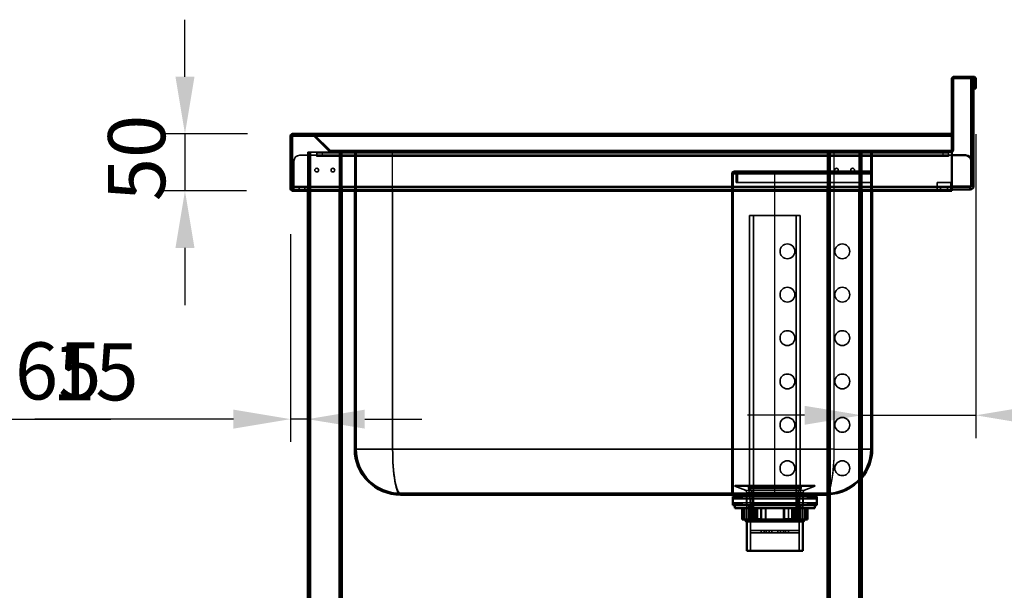
# Model space of a CAD drawing. Units: millimetres. Extents: x 65 to 5840, y 100 to 4100.
# Drawn here: x 2508 to 3370, y 1822 to 2322 of the extents above; entities that cross this region are included whole.
import ezdxf

# ---------------------------------------------------------------- set-up
doc = ezdxf.new("R2010")
doc.units = ezdxf.units.MM
doc.header["$LTSCALE"] = 20
for name, color, linetype, lineweight in [('Dimension (ISO)', 7, 'Continuous', 25), ('Hidden (ISO)', 7, 'Continuous', 35), ('Hidden Narrow (ISO)', 7, 'Continuous', 25), ('Visible (ISO)', 7, 'Continuous', 50), ('Visible Narrow (ISO)', 7, 'Continuous', 35)]:
    doc.layers.add(name, color=color, linetype=linetype, lineweight=lineweight)
doc.styles.add('Note Text (ISO)', font='tahoma.ttf')
doc.dimstyles.new('Default (ISO)', dxfattribs={"dimscale": 20, "dimtxt": 2.5, "dimasz": 2.5, "dimexe": 1, "dimexo": 2, "dimgap": 0.762, "dimtad": 1, "dimtoh": 1, "dimdec": 1, "dimrnd": 1e-08, "dimzin": 0, "dimdsep": 46, "dimtxsty": 'Note Text (ISO)', "dimcen": 0.09, "dimdle": 10, "dimclrd": 256, "dimclre": 256, "dimclrt": 256, "dimadec": 1, "dimazin": 0, "dimtfac": 1.40208, "dimtmove": 0, "dimatfit": 3, "dimfxl": 1, "dimtolj": 1, "dimtzin": 0, "dimlwd": -1, "dimlwe": -1, "dimarcsym": 0})

# ---------------------------------------------------------------- blocks, each defined once
blk = doc.blocks.new('*D10')
at = {"layer": 'Defpoints', "color": 0, "transparency": 16777216}
for p in [(2358.75, 2173.97), (2293.75, 2067.12), (2358.75, 1971.76)]:
    blk.add_point(p, dxfattribs=at)
at = {"layer": 'Dimension (ISO)', "transparency": 16777216}
for p, q in [((2358.75, 2133.97), (2358.75, 1951.76)), ((2243.75, 1971.76), (2193.75, 1971.76)), ((2293.75, 1971.76), (2358.75, 1971.76)), ((2408.75, 1971.76), (2587.46, 1971.76))]:
    blk.add_line(p, q, dxfattribs=at)
for points in [[(2243.75, 1980.1), (2243.75, 1963.43), (2293.75, 1971.76)], [(2408.75, 1980.1), (2408.75, 1963.43), (2358.75, 1971.76)]]:
    blk.add_solid(points, dxfattribs=at)
at = {"layer": 'Dimension (ISO)', "transparency": 16777216, "insert": (2503.58, 2038.99), "char_height": 50, "attachment_point": 1, "style": 'Note Text (ISO)'}
blk.add_mtext('\\A1;65', dxfattribs=at)
blk = doc.blocks.new('*D11')
at = {"layer": 'Defpoints', "color": 0, "transparency": 16777216}
for p in [(2747.23, 2221.77), (2652.45, 2171.77), (2746.29, 2171.77)]:
    blk.add_point(p, dxfattribs=at)
at = {"layer": 'Dimension (ISO)', "transparency": 16777216}
for p, q in [((2652.45, 2271.77), (2652.45, 2321.77)), ((2707.23, 2221.77), (2632.45, 2221.77)), ((2652.45, 2221.77), (2652.45, 2171.77)), ((2706.29, 2171.77), (2632.45, 2171.77)), ((2652.45, 2121.77), (2652.45, 2071.77))]:
    blk.add_line(p, q, dxfattribs=at)
for points in [[(2644.12, 2271.77), (2660.79, 2271.77), (2652.45, 2221.77)], [(2644.12, 2121.77), (2660.79, 2121.77), (2652.45, 2171.77)]]:
    blk.add_solid(points, dxfattribs=at)
at = {"layer": 'Dimension (ISO)', "transparency": 16777216, "insert": (2585.16, 2162.71), "char_height": 50, "attachment_point": 1, "rotation": 90, "style": 'Note Text (ISO)'}
blk.add_mtext('\\A1;50', dxfattribs=at)
blk = doc.blocks.new('*D12')
at = {"layer": 'Defpoints', "color": 0, "transparency": 16777216}
for p in [(2744.89, 2173.97), (2759.89, 2067.12), (2759.89, 1971.76)]:
    blk.add_point(p, dxfattribs=at)
at = {"layer": 'Dimension (ISO)', "transparency": 16777216}
for p, q in [((2744.89, 2133.97), (2744.89, 1951.76)), ((2694.89, 1971.76), (2520.92, 1971.76)), ((2759.89, 1971.76), (2744.89, 1971.76)), ((2809.89, 1971.76), (2859.89, 1971.76))]:
    blk.add_line(p, q, dxfattribs=at)
for points in [[(2694.89, 1980.1), (2694.89, 1963.43), (2744.89, 1971.76)], [(2809.89, 1980.1), (2809.89, 1963.43), (2759.89, 1971.76)]]:
    blk.add_solid(points, dxfattribs=at)
at = {"layer": 'Dimension (ISO)', "transparency": 16777216, "insert": (2536.16, 2038.21), "char_height": 50, "attachment_point": 1, "style": 'Note Text (ISO)'}
blk.add_mtext('\\A1;15', dxfattribs=at)
blk = doc.blocks.new('*D13')
at = {"layer": 'Defpoints', "color": 0, "transparency": 16777216}
for p in [(3344.89, 2261.57), (3244.89, 2070.49), (3344.89, 1975.13)]:
    blk.add_point(p, dxfattribs=at)
at = {"layer": 'Dimension (ISO)', "transparency": 16777216}
for p, q in [((3344.89, 2221.57), (3344.89, 1955.13)), ((3194.89, 1975.13), (3144.89, 1975.13)), ((3244.89, 1975.13), (3344.89, 1975.13)), ((3394.89, 1975.13), (3606.8, 1975.13))]:
    blk.add_line(p, q, dxfattribs=at)
for points in [[(3194.89, 1983.46), (3194.89, 1966.8), (3244.89, 1975.13)], [(3394.89, 1983.46), (3394.89, 1966.8), (3344.89, 1975.13)]]:
    blk.add_solid(points, dxfattribs=at)
at = {"layer": 'Dimension (ISO)', "transparency": 16777216, "insert": (3489.31, 2042.42), "char_height": 50, "attachment_point": 1, "style": 'Note Text (ISO)'}
blk.add_mtext('\\A1;100', dxfattribs=at)

msp = doc.modelspace()

# ---------------------------------------------------------------- linework, layer by layer
at = {"layer": 'Hidden (ISO)'}
for p, q in [((3342.89, 2268.02), (3340.89, 2268.02)), ((3344.89, 2268.02), (3343.69, 2268.02)), ((3342.89, 2263.12), (3340.89, 2263.12)), ((3344.89, 2263.12), (3343.69, 2263.12)), ((2747.09, 2221.71), (2747.09, 2221.43)), ((2747.09, 2221.43), (2747.09, 2220.57)), ((2747.23, 2221.77), (2747.23, 2220.57)), ((2747.23, 2220.57), (3323.69, 2220.57)), ((2763.98, 2221.77), (2763.98, 2220.57)), ((2764.12, 2221.77), (2764.12, 2220.57)), ((2764.98, 2220.57), (2764.68, 2220.28)), ((2764.68, 2220.28), (2778.75, 2206.22)), ((2765.53, 2221.13), (2764.98, 2220.57)), ((2779.6, 2207.07), (2765.53, 2221.13)), ((2765.67, 2221.13), (2765.67, 2220.57)), ((2779.74, 2207.07), (2765.67, 2221.13)), ((2765.67, 2220.57), (2765.67, 2220.28)), ((2779.74, 2206.22), (2765.67, 2220.28)), ((2779.6, 2207.07), (2778.75, 2206.22)), ((2779.74, 2207.07), (2779.74, 2206.22)), ((2780.3, 2206.77), (2780.44, 2206.77)), ((2780.3, 2205.57), (2780.3, 2206.77)), ((2780.44, 2206.77), (2780.44, 2205.57)), ((2780.44, 2206.77), (3322.69, 2206.77)), ((2799.89, 2206.77), (2799.89, 2205.57)), ((2801.09, 2206.77), (2801.09, 2205.57)), ((2802.29, 2205.57), (2802.29, 2206.77)), ((2860.09, 2206.77), (2860.09, 2205.57)), ((2875.09, 2206.77), (2875.09, 2205.57)), ((2940.09, 2206.77), (2940.09, 2205.57)), ((2955.09, 2206.77), (2955.09, 2205.57)), ((3020.09, 2206.77), (3020.09, 2205.57)), ((3025.59, 2206.77), (3025.59, 2205.57)), ((3029.59, 2206.77), (3029.59, 2205.57)), ((3035.09, 2206.77), (3035.09, 2205.57)), ((3100.09, 2206.77), (3100.09, 2205.57)), ((3115.09, 2206.77), (3115.09, 2205.57)), ((3180.09, 2206.77), (3180.09, 2205.57)), ((3195.09, 2206.77), (3195.09, 2205.57)), ((3252.89, 2206.77), (3252.89, 2205.57)), ((3254.09, 2206.77), (3254.09, 2205.57)), ((3255.29, 2206.77), (3255.29, 2205.57)), ((3276.59, 2206.77), (3276.59, 2205.57)), ((3301.59, 2206.77), (3301.59, 2205.57)), ((3323.69, 2207.07), (3322.69, 2207.07)), ((3322.69, 2207.07), (3322.69, 2206.22)), ((2752.89, 2202.97), (2767.88, 2202.97)), ((2759.89, 2205.57), (2759.89, 2172.97)), ((2759.89, 2205.57), (2762.29, 2205.57)), ((2761.09, 2205.57), (2761.09, 1356.77)), ((2780.3, 2205.57), (2762.29, 2205.57)), ((2767.88, 2201.96), (2767.88, 2202.97)), ((2767.89, 2201.96), (2767.88, 2201.96)), ((2767.89, 2204.97), (2772.89, 2204.97)), ((2767.89, 2204.97), (2767.89, 2202.97)), ((2772.89, 2202.97), (2767.89, 2202.97)), ((2767.89, 2202.97), (2767.89, 2201.97)), ((2767.89, 2201.97), (2767.89, 2201.96)), ((3315.89, 2204.97), (2772.89, 2204.97)), ((3315.89, 2202.97), (2772.89, 2202.97)), ((2780.44, 2205.57), (2780.3, 2205.57)), ((3322.69, 2205.57), (2780.44, 2205.57)), ((2788.69, 2205.57), (2788.69, 1356.77)), ((2789.89, 2205.57), (2789.89, 2171.77)), ((2801.09, 2171.77), (2801.09, 2205.57)), ((2802.29, 1945.57), (2802.29, 2205.57)), ((3214.89, 2205.57), (3214.89, 2171.77)), ((3216.09, 2205.57), (3216.09, 1356.77)), ((3243.69, 2205.57), (3243.69, 1356.77)), ((3244.89, 2205.57), (3244.89, 2171.77)), ((3252.89, 1945.57), (3252.89, 2205.57)), ((3254.09, 2171.77), (3254.09, 2205.57)), ((3315.89, 2204.97), (3320.89, 2204.97)), ((3320.89, 2202.97), (3315.89, 2202.97)), ((3320.89, 2202.97), (3320.89, 2204.97)), ((3320.89, 2202.97), (3320.89, 2201.97)), ((3320.89, 2201.96), (3320.89, 2201.97)), ((3320.9, 2201.96), (3320.89, 2201.96)), ((3320.9, 2202.97), (3323.69, 2202.97)), ((3320.9, 2202.97), (3320.9, 2201.96)), ((3322.69, 2206.22), (3323.69, 2206.22)), ((3322.69, 2206.22), (3322.69, 2205.57)), ((2747.89, 2175.97), (2747.89, 2197.97)), ((2759.89, 2191.62), (2761.09, 2191.62)), ((2788.69, 2191.62), (2789.89, 2191.62)), ((3214.89, 2191.62), (3216.09, 2191.62)), ((3243.69, 2191.62), (3244.89, 2191.62)), ((2759.89, 2188.32), (2761.09, 2188.32)), ((2788.69, 2188.32), (2789.89, 2188.32)), ((3131.29, 2186.77), (3131.29, 1944.77)), ((3132.49, 1944.77), (3132.49, 2186.77)), ((3133.89, 2188.97), (3133.49, 2188.97)), ((3133.49, 2187.77), (3133.89, 2187.77)), ((3133.89, 2188.97), (3168.89, 2188.97)), ((3133.89, 2187.77), (3168.89, 2187.77)), ((3134.89, 2186.77), (3134.89, 2178.97)), ((3136.09, 2178.97), (3136.09, 2186.77)), ((3168.89, 2188.97), (3252.89, 2188.97)), ((3168.89, 2187.77), (3252.89, 2187.77)), ((3214.89, 2188.32), (3216.09, 2188.32)), ((3243.69, 2188.32), (3244.89, 2188.32)), ((2759.89, 2172.97), (2747.09, 2172.97)), ((2747.89, 2175.97), (2747.89, 2172.97)), ((2747.89, 2174.97), (2759.79, 2174.97)), ((2752.44, 2174.97), (2752.44, 2172.97)), ((2752.44, 2171.77), (2752.44, 2172.97)), ((2757.34, 2174.97), (2757.34, 2172.97)), ((2757.34, 2171.77), (2757.34, 2172.97)), ((2759.79, 2172.97), (2759.79, 2174.97)), ((2759.79, 2174.97), (2789.99, 2174.97)), ((2759.89, 2172.97), (2759.89, 2171.77)), ((2789.99, 2172.97), (2759.89, 2172.97)), ((2789.99, 2172.97), (2789.99, 2174.97)), ((2789.99, 2174.97), (3214.79, 2174.97)), ((3214.79, 2172.97), (2789.99, 2172.97)), ((3134.89, 2178.97), (3136.09, 2178.97)), ((3136.09, 2178.97), (3168.89, 2178.97)), ((3168.89, 2178.97), (3252.89, 2178.97)), ((3214.79, 2172.97), (3214.79, 2174.97)), ((3214.79, 2174.97), (3244.99, 2174.97)), ((3244.99, 2172.97), (3214.79, 2172.97)), ((3244.99, 2172.97), (3244.99, 2174.97)), ((3244.99, 2174.97), (3339.89, 2174.97)), ((3323.69, 2172.97), (3244.99, 2172.97)), ((3310.89, 2175.97), (3310.89, 2178.97)), ((3310.89, 2178.97), (3322.89, 2178.97)), ((3310.89, 2174.97), (3310.89, 2175.97)), ((3310.89, 2174.97), (3310.89, 2172.97)), ((3313.89, 2172.97), (3313.89, 2174.97)), ((3319.89, 2172.97), (3319.89, 2174.97)), ((3322.89, 2178.97), (3322.89, 2175.97)), ((3322.89, 2175.97), (3322.89, 2174.97)), ((3322.89, 2172.97), (3322.89, 2174.97)), ((3191.11, 2150.12), (3146.66, 2150.12)), ((3146.66, 1911.12), (3146.66, 2150.12)), ((3150.09, 1883.12), (3150.09, 2150.12)), ((3187.68, 1883.12), (3187.68, 2150.12)), ((3191.11, 1911.12), (3191.11, 2150.12)), ((3131.29, 2125.27), (3132.49, 2125.27)), ((3131.29, 2112.27), (3132.49, 2112.27)), ((3131.29, 2087.27), (3132.49, 2087.27)), ((3131.29, 2074.27), (3132.49, 2074.27)), ((3131.29, 2049.27), (3132.49, 2049.27)), ((3131.29, 2036.27), (3132.49, 2036.27)), ((3131.29, 2011.27), (3132.49, 2011.27)), ((3131.29, 1998.27), (3132.49, 1998.27)), ((3131.29, 1973.27), (3132.49, 1973.27)), ((3131.29, 1960.27), (3132.49, 1960.27)), ((3131.29, 1906.77), (3131.29, 1944.77)), ((3132.49, 1944.77), (3132.49, 1906.77)), ((3252.89, 1945.57), (3252.89, 1944.77)), ((3131.29, 1935.27), (3132.49, 1935.27)), ((3131.29, 1922.27), (3132.49, 1922.27)), ((3134.39, 1913.72), (3203.39, 1913.72)), ((2841.09, 1906.77), (3214.09, 1906.77)), ((3133.89, 1913.22), (3133.89, 1913.12)), ((3133.89, 1913.12), (3203.89, 1913.12)), ((3143.04, 1909.43), (3133.89, 1913.12)), ((3144.29, 1907.57), (3144.29, 1882.12)), ((3147.54, 1898.22), (3145.94, 1911.95)), ((3146.04, 1903.87), (3146.04, 1905.57)), ((3191.11, 1911.12), (3146.66, 1911.12)), ((3148.91, 1907.42), (3146.66, 1911.12)), ((3188.86, 1907.42), (3148.91, 1907.42)), ((3148.91, 1883.12), (3148.91, 1907.42)), ((3149.89, 1906.77), (3149.89, 1905.57)), ((3187.89, 1906.77), (3187.89, 1905.57)), ((3188.86, 1907.42), (3191.11, 1911.12)), ((3188.86, 1883.12), (3188.86, 1907.42)), ((3190.24, 1898.22), (3191.83, 1911.95)), ((3191.74, 1903.87), (3191.74, 1905.57)), ((3193.49, 1907.57), (3193.49, 1882.12)), ((3194.74, 1909.43), (3203.89, 1913.12)), ((3203.89, 1913.22), (3203.89, 1913.12)), ((3214.09, 1906.77), (3214.89, 1906.77)), ((3133.01, 1901.87), (3132.01, 1903.87)), ((3133.01, 1898.47), (3132.01, 1896.47)), ((3134.01, 1903.87), (3133.01, 1901.87)), ((3133.01, 1901.87), (3204.76, 1901.87)), ((3133.01, 1898.47), (3204.76, 1898.47)), ((3134.01, 1896.47), (3133.01, 1898.47)), ((3135.21, 1901.87), (3134.21, 1903.87)), ((3135.21, 1898.47), (3134.21, 1896.47)), ((3136.21, 1903.87), (3135.21, 1901.87)), ((3136.21, 1896.47), (3135.21, 1898.47)), ((3137.41, 1901.87), (3136.41, 1903.87)), ((3137.41, 1898.47), (3136.41, 1896.47)), ((3138.41, 1903.87), (3137.41, 1901.87)), ((3138.41, 1896.47), (3137.41, 1898.47)), ((3139.61, 1901.87), (3138.61, 1903.87)), ((3139.61, 1898.47), (3138.61, 1896.47)), ((3140.61, 1903.87), (3139.61, 1901.87)), ((3140.61, 1896.47), (3139.61, 1898.47)), ((3144.11, 1896.47), (3144.11, 1903.87)), ((3146.16, 1896.47), (3146.16, 1882.12)), ((3147.54, 1898.22), (3190.24, 1898.22)), ((3147.54, 1898.22), (3147.54, 1874.27)), ((3190.24, 1898.22), (3190.24, 1874.27)), ((3191.61, 1896.47), (3191.61, 1882.12)), ((3193.66, 1896.47), (3193.66, 1903.87)), ((3197.16, 1903.87), (3198.16, 1901.87)), ((3197.16, 1896.47), (3198.16, 1898.47)), ((3198.16, 1901.87), (3199.16, 1903.87)), ((3198.16, 1898.47), (3199.16, 1896.47)), ((3199.36, 1903.87), (3200.36, 1901.87)), ((3199.36, 1896.47), (3200.36, 1898.47)), ((3200.36, 1901.87), (3201.36, 1903.87)), ((3200.36, 1898.47), (3201.36, 1896.47)), ((3201.56, 1903.87), (3202.56, 1901.87)), ((3201.56, 1896.47), (3202.56, 1898.47)), ((3202.56, 1901.87), (3203.56, 1903.87)), ((3202.56, 1898.47), (3203.56, 1896.47)), ((3203.76, 1903.87), (3204.76, 1901.87)), ((3203.76, 1896.47), (3204.76, 1898.47)), ((3204.76, 1901.87), (3205.76, 1903.87)), ((3204.76, 1898.47), (3205.76, 1896.47)), ((3140.92, 1893.72), (3140.92, 1883.72)), ((3141.89, 1893.72), (3141.89, 1884.12)), ((3141.96, 1884.12), (3141.96, 1893.72)), ((3142.53, 1893.72), (3142.53, 1884.12)), ((3152.17, 1893.72), (3152.17, 1883.72)), ((3153.77, 1884.12), (3153.77, 1893.72)), ((3157.07, 1884.12), (3157.07, 1893.72)), ((3160.76, 1893.72), (3160.76, 1884.12)), ((3160.9, 1893.72), (3160.9, 1883.72)), ((3180.71, 1884.12), (3180.71, 1893.72)), ((3180.85, 1893.72), (3180.85, 1883.72)), ((3187.12, 1893.72), (3187.12, 1884.12)), ((3188.87, 1893.72), (3188.87, 1883.72)), ((3195.25, 1893.72), (3195.25, 1884.12)), ((3195.82, 1884.12), (3195.82, 1893.72)), ((3195.89, 1893.72), (3195.89, 1884.12)), ((3141.89, 1884.12), (3141.96, 1884.12)), ((3142.29, 1883.72), (3141.89, 1884.12)), ((3141.96, 1884.12), (3142.53, 1884.12)), ((3188.86, 1883.12), (3148.91, 1883.12)), ((3154.13, 1883.72), (3151.04, 1883.72)), ((3156.93, 1884.12), (3157.07, 1884.12)), ((3157.07, 1884.12), (3160.76, 1884.12)), ((3180.67, 1883.72), (3177.05, 1883.72)), ((3180.85, 1883.72), (3180.67, 1883.72)), ((3184, 1884.12), (3187.12, 1884.12)), ((3195.25, 1884.12), (3195.89, 1884.12)), ((3195.49, 1883.72), (3195.89, 1884.12)), ((3147.54, 1874.27), (3147.59, 1874.27)), ((3147.54, 1872.27), (3147.59, 1872.27)), ((3147.54, 1872.27), (3147.54, 1856.32)), ((3147.59, 1874.27), (3157, 1874.27)), ((3147.59, 1874.27), (3147.59, 1872.27)), ((3157, 1872.27), (3147.59, 1872.27)), ((3157, 1874.27), (3157, 1872.27)), ((3157, 1874.27), (3159.47, 1874.27)), ((3157, 1872.27), (3159.47, 1872.27)), ((3159.47, 1874.27), (3166.34, 1874.27)), ((3159.47, 1874.27), (3159.47, 1872.27)), ((3166.34, 1872.27), (3159.47, 1872.27)), ((3161.32, 1874.27), (3161.32, 1872.27)), ((3163.87, 1874.27), (3163.87, 1872.27)), ((3164.04, 1874.27), (3164.04, 1872.27)), ((3171.44, 1874.27), (3166.34, 1874.27)), ((3166.34, 1874.27), (3166.34, 1872.27)), ((3166.34, 1872.27), (3171.44, 1872.27)), ((3171.44, 1874.27), (3178.31, 1874.27)), ((3171.44, 1874.27), (3171.44, 1872.27)), ((3178.31, 1872.27), (3171.44, 1872.27)), ((3173.74, 1874.27), (3173.74, 1872.27)), ((3173.91, 1874.27), (3173.91, 1872.27)), ((3176.46, 1874.27), (3176.46, 1872.27)), ((3178.31, 1874.27), (3178.31, 1872.27)), ((3178.31, 1874.27), (3180.77, 1874.27)), ((3178.31, 1872.27), (3180.77, 1872.27)), ((3180.77, 1874.27), (3190.19, 1874.27)), ((3180.77, 1874.27), (3180.77, 1872.27)), ((3190.19, 1872.27), (3180.77, 1872.27)), ((3190.19, 1874.27), (3190.19, 1872.27)), ((3190.19, 1874.27), (3190.24, 1874.27)), ((3190.19, 1872.27), (3190.24, 1872.27)), ((3190.24, 1872.27), (3190.24, 1856.32))]:
    msp.add_line(p, q, dxfattribs=at)
for centre, radius in [((2767.79, 2189.97), 1.65), ((2781.99, 2189.97), 1.65), ((3222.79, 2189.97), 1.65), ((3236.99, 2189.97), 1.65), ((3179.89, 2118.77), 6.5), ((3227.89, 2118.77), 6.5), ((3179.89, 2080.77), 6.5), ((3227.89, 2080.77), 6.5), ((3179.89, 2042.77), 6.5), ((3227.89, 2042.77), 6.5), ((3179.89, 2004.77), 6.5), ((3227.89, 2004.77), 6.5), ((3179.89, 1966.77), 6.5), ((3227.89, 1966.77), 6.5), ((3179.89, 1928.77), 6.5), ((3227.89, 1928.77), 6.5)]:
    msp.add_circle(centre, radius, dxfattribs=at)
for centre, radius, start, end in [((2763.98, 2219.57), 2.2, 45, 90), ((2764.12, 2219.57), 2.2, 45, 90), ((2780.3, 2207.77), 1, 225, 270), ((2780.44, 2207.77), 1, 225, 270), ((3322.69, 2207.77), 1, 270, 0), ((2752.89, 2197.97), 5, 90, 180), ((3322.69, 2207.77), 2.2, 270, 297.03569), ((3133.49, 2186.77), 2.2, 90, 180), ((3133.49, 2186.77), 1, 90, 180), ((3133.89, 2186.77), 2.2, 0, 90), ((3133.89, 2186.77), 1, 0, 90), ((2747.09, 2173.97), 1, 216.8699, 270), ((2747.09, 2173.97), 2.2, 248.67631, 270), ((2841.09, 1945.57), 38.8, 180, 270), ((3214.09, 1945.57), 38.8, 270, 0), ((3214.89, 1944.77), 38, 270, 0), ((3134.39, 1913.22), 0.5, 90, 180), ((3143.96, 1911.72), 2, 6.62403, 90), ((3193.82, 1911.72), 2, 90, 173.37597), ((3203.39, 1913.22), 0.5, 0, 90), ((3214.09, 1945.57), 40, 271.14599, 320.35389), ((3142.29, 1907.57), 2, 0, 68.00887), ((3195.49, 1907.57), 2, 111.99113, 180)]:
    msp.add_arc(centre, radius, start, end, dxfattribs=at)
for points in [[(2747.23, 2220.57), (2746.92, 2220.57), (2746.6, 2220.1), (2746.29, 2219.57)], [(2763.98, 2220.57), (2764.24, 2220.57), (2764.5, 2220.46), (2764.68, 2220.28)], [(2765.67, 2220.28), (2765.27, 2220.46), (2764.7, 2220.57), (2764.12, 2220.57)], [(2778.75, 2206.22), (2779.15, 2205.81), (2779.73, 2205.57), (2780.3, 2205.57)], [(2780.44, 2205.57), (2780.18, 2205.57), (2779.92, 2205.81), (2779.74, 2206.22)]]:
    msp.add_open_spline(points, degree=3, dxfattribs=at)
for points, weights in [([(3141.96, 1884.12), (3142.15, 1883.92), (3142.34, 1883.72)], [1.01024145642, 1.01050567331, 1.01070456202]), ([(3142.88, 1883.72), (3142.71, 1883.92), (3142.53, 1884.12)], [1.01070456202, 1.01050567331, 1.01024145642]), ([(3153.77, 1884.12), (3153.95, 1883.92), (3154.13, 1883.72)], [1.01024145642, 1.01050567331, 1.01070456202]), ([(3157.07, 1884.12), (3157.09, 1883.92), (3157.1, 1883.72)], [1.01024145642, 1.01050567331, 1.01070456202]), ([(3160.73, 1883.72), (3160.74, 1883.92), (3160.76, 1884.12)], [1.01070456202, 1.01050567331, 1.01024145642]), ([(3180.71, 1884.12), (3180.69, 1883.92), (3180.67, 1883.72)], [1.01024145642, 1.01050567331, 1.01070456202]), ([(3186.73, 1883.72), (3186.93, 1883.92), (3187.12, 1884.12)], [1.01070456202, 1.01050567331, 1.01024145642]), ([(3194.89, 1883.72), (3195.07, 1883.92), (3195.25, 1884.12)], [1.01070456202, 1.01050567331, 1.01024145642]), ([(3195.82, 1884.12), (3195.63, 1883.92), (3195.43, 1883.72)], [1.01024145642, 1.01050567331, 1.01070456202])]:
    msp.add_rational_spline(points, weights, degree=2, dxfattribs=at)
at = {"layer": 'Hidden Narrow (ISO)'}
for p, q in [((2747.09, 2220.57), (2747.23, 2220.57)), ((3323.69, 2221.13), (2765.67, 2221.13)), ((2765.67, 2220.28), (3323.69, 2220.28)), ((3322.69, 2207.07), (2779.74, 2207.07)), ((2833.09, 2206.77), (2833.09, 2205.57)), ((3222.09, 2206.77), (3222.09, 2205.57)), ((2762.29, 2205.57), (2762.29, 2171.77)), ((3320.89, 2201.97), (2767.89, 2201.97)), ((2772.89, 2202.97), (2772.89, 2204.97)), ((2779.74, 2206.22), (3322.69, 2206.22)), ((2787.49, 2205.57), (2787.49, 2171.77)), ((2834.29, 2171.77), (2834.29, 2205.57)), ((3217.29, 2205.57), (3217.29, 2171.77)), ((3220.89, 1945.57), (3220.89, 2205.57)), ((3242.49, 2205.57), (3242.49, 2171.77)), ((3315.89, 2204.97), (3315.89, 2202.97)), ((3131.29, 2186.77), (3132.49, 2186.77)), ((3132.49, 2186.77), (3134.89, 2186.77)), ((3134.89, 2186.77), (3136.09, 2186.77)), ((3136.09, 2186.77), (3168.89, 2186.77)), ((3168.89, 2188.97), (3168.89, 2186.77)), ((3168.89, 2178.97), (3168.89, 2186.77)), ((3168.89, 2186.77), (3252.89, 2186.77)), ((2747.09, 2172.97), (2747.09, 2171.77)), ((2747.89, 2175.97), (3323.69, 2175.97)), ((3168.89, 1906.77), (3168.89, 2178.97)), ((3132.49, 1944.77), (3131.29, 1944.77)), ((3220.89, 1945.57), (3214.89, 1945.57)), ((3220.89, 1945.57), (3244.89, 1945.57)), ((3133.89, 1913.22), (3203.89, 1913.22)), ((3143.04, 1909.43), (3194.74, 1909.43)), ((3144.29, 1907.57), (3193.49, 1907.57)), ((3145.94, 1911.95), (3191.83, 1911.95))]:
    msp.add_line(p, q, dxfattribs=at)
for centre, major_axis, ratio, start_param, end_param in [((2841.09, 1945.57), (0, 38.8), 0.175258, 1.570796, 3.141593), ((3214.09, 1945.57), (0, -38.8), 0.175258, 0, 1.570796), ((3214.09, 1945.57), (0, -40), 0.17, 0.11792, 1.570796)]:
    msp.add_ellipse(centre, major_axis=major_axis, ratio=ratio, start_param=start_param, end_param=end_param, dxfattribs=at)
msp.add_open_spline([(2746.52, 2220.39), (2746.52, 2220.4), (2746.52, 2220.4), (2746.57, 2220.43), (2746.63, 2220.47), (2746.79, 2220.53), (2746.86, 2220.55), (2746.98, 2220.57), (2747.03, 2220.57), (2747.09, 2220.57)], degree=3, knots=[-0.2093358, -0.2093358, -0.2093358, -0.2093358, -0.2023424, -0.2023424, -0.1029489, -0.1029489, -0.0517351, -0.0517351, -0.0176839, -0.0176839, -0.0176839, -0.0176839], dxfattribs=at)
at = {"layer": 'Visible (ISO)'}
for p, q in [((3323.69, 2221.97), (3323.69, 2269.57)), ((3324.89, 2221.97), (3324.89, 2269.57)), ((3342.69, 2271.77), (3325.89, 2271.77)), ((3342.69, 2270.57), (3325.89, 2270.57)), ((3342.89, 2269.97), (3340.89, 2269.97)), ((3340.89, 2264.97), (3340.89, 2269.97)), ((3342.89, 2269.97), (3342.89, 2264.97)), ((3343.69, 2261.57), (3343.69, 2269.57)), ((3344.89, 2261.57), (3344.89, 2269.57)), ((3340.89, 2261.97), (3340.89, 2264.97)), ((3340.89, 2261.97), (3342.89, 2261.97)), ((3340.89, 2241.97), (3340.89, 2261.97)), ((3342.89, 2261.97), (3342.89, 2264.97)), ((3342.89, 2241.97), (3342.89, 2261.97)), ((3343.69, 2261.57), (3344.89, 2261.57)), ((3342.89, 2241.97), (3340.89, 2241.97)), ((3340.89, 2241.97), (3340.89, 2197.97)), ((3342.89, 2175.97), (3342.89, 2241.97)), ((2744.89, 2219.57), (2744.89, 2173.97)), ((2746.09, 2219.57), (2744.89, 2219.57)), ((2746.09, 2173.97), (2746.09, 2219.57)), ((2746.29, 2171.77), (2746.29, 2219.57)), ((2747.09, 2221.77), (2747.09, 2221.71)), ((2747.23, 2221.77), (2747.09, 2221.77)), ((3323.69, 2221.77), (2747.23, 2221.77)), ((3323.69, 2221.77), (3323.69, 2221.97)), ((3323.69, 2221.97), (3324.89, 2221.97)), ((3323.69, 2221.77), (3323.69, 2221.53)), ((3323.69, 2221.53), (3323.69, 2220.57)), ((3323.69, 2220.57), (3323.69, 2219.57)), ((3323.69, 2171.77), (3323.69, 2219.57)), ((3324.89, 2221.97), (3324.89, 2221.27)), ((3324.89, 2221.27), (3324.89, 2207.77)), ((3324.89, 2207.77), (3323.69, 2207.77)), ((3323.69, 2202.97), (3335.89, 2202.97)), ((3340.89, 2197.97), (3340.89, 2175.97)), ((2744.89, 2173.97), (2746.09, 2173.97)), ((3339.89, 2172.97), (3323.69, 2172.97)), ((3339.89, 2175.97), (3340.89, 2175.97)), ((3339.89, 2175.97), (3339.89, 2172.97)), ((2746.29, 2171.77), (3323.69, 2171.77)), ((2759.89, 2171.77), (2759.89, 1356.77)), ((2789.89, 2171.77), (2789.89, 1356.77)), ((2801.09, 1945.57), (2801.09, 2171.77)), ((3214.89, 2171.77), (3214.89, 1356.77)), ((3244.89, 2171.77), (3244.89, 1356.77)), ((3254.09, 1945.57), (3254.09, 2171.77)), ((2841.09, 1905.57), (3214.09, 1905.57)), ((3135.14, 1903.87), (3135.14, 1905.57)), ((3202.64, 1903.87), (3202.64, 1905.57)), ((3205.76, 1903.87), (3132.01, 1903.87)), ((3132.01, 1896.47), (3132.01, 1903.87)), ((3132.01, 1896.47), (3205.76, 1896.47)), ((3133.89, 1896.47), (3133.89, 1893.72)), ((3203.89, 1896.47), (3203.89, 1893.72)), ((3205.76, 1896.47), (3205.76, 1903.87)), ((3133.89, 1893.72), (3203.89, 1893.72)), ((3140.21, 1893.72), (3140.21, 1883.72)), ((3148.91, 1893.72), (3148.91, 1883.72)), ((3150.66, 1893.72), (3150.66, 1884.12)), ((3156.93, 1893.72), (3156.93, 1883.72)), ((3176.88, 1893.72), (3176.88, 1883.72)), ((3177.02, 1893.72), (3177.02, 1884.12)), ((3184, 1884.12), (3184, 1893.72)), ((3185.61, 1893.72), (3185.61, 1883.72)), ((3196.86, 1893.72), (3196.86, 1883.72)), ((3197.57, 1893.72), (3197.57, 1883.72)), ((3148.91, 1883.72), (3140.21, 1883.72)), ((3143.89, 1882.12), (3142.29, 1883.72)), ((3193.89, 1882.12), (3143.89, 1882.12)), ((3144.29, 1882.12), (3144.29, 1856.32)), ((3148.91, 1883.72), (3151.04, 1883.72)), ((3150.66, 1884.12), (3156.93, 1884.12)), ((3176.88, 1883.72), (3156.93, 1883.72)), ((3176.88, 1883.72), (3177.05, 1883.72)), ((3177.02, 1884.12), (3184, 1884.12)), ((3185.61, 1883.72), (3183.65, 1883.72)), ((3196.86, 1883.72), (3185.61, 1883.72)), ((3193.49, 1882.12), (3193.49, 1856.32)), ((3193.89, 1882.12), (3195.49, 1883.72)), ((3197.57, 1883.72), (3196.86, 1883.72)), ((3144.29, 1856.32), (3193.49, 1856.32))]:
    msp.add_line(p, q, dxfattribs=at)
for centre, radius, start, end in [((3325.89, 2269.57), 2.2, 90, 180), ((3325.89, 2269.57), 1, 90, 180), ((3342.69, 2269.57), 2.2, 0, 90), ((3342.69, 2269.57), 1, 0, 90), ((3322.69, 2207.77), 2.2, 297.03569, 0), ((3335.89, 2197.97), 5, 0, 90), ((2747.09, 2173.97), 2.2, 180, 248.67631), ((2747.09, 2173.97), 1, 180, 216.8699), ((3339.89, 2175.97), 3, 270, 0), ((3339.89, 2175.97), 1, 270, 0), ((2841.09, 1945.57), 40, 180, 270), ((3214.09, 1945.57), 40, 320.35389, 0), ((3214.09, 1945.57), 40, 270, 271.14599)]:
    msp.add_arc(centre, radius, start, end, dxfattribs=at)
for points, knots in [([(2744.89, 2219.57), (2744.89, 2220.44), (2745.41, 2221.17), (2746.06, 2221.52), (2746.38, 2221.69), (2746.74, 2221.77), (2747.09, 2221.77)], [-1, -1, -1, -1, -0.326917, -0.326917, -0.326917, 0, 0, 0, 0]), ([(2746.52, 2220.39), (2746.32, 2220.25), (2746.17, 2220.04), (2746.11, 2219.78), (2746.1, 2219.72), (2746.09, 2219.64), (2746.09, 2219.57)], [0.4077226, 0.4077226, 0.4077226, 0.4077226, 0.8769878, 0.8769878, 0.8769878, 1, 1, 1, 1])]:
    msp.add_open_spline(points, degree=3, knots=knots, dxfattribs=at)
for points in [[(2746.29, 2219.57), (2746.37, 2219.85), (2746.44, 2220.14), (2746.52, 2220.39)], [(2746.52, 2220.39), (2746.75, 2221.19), (2746.99, 2221.77), (2747.23, 2221.77)]]:
    msp.add_open_spline(points, degree=3, dxfattribs=at)
for points, weights in [([(3151.04, 1883.72), (3150.85, 1883.92), (3150.66, 1884.12)], [1.01070456202, 1.01050567331, 1.01024145642]), ([(3177.05, 1883.72), (3177.03, 1883.92), (3177.02, 1884.12)], [1.01070456202, 1.01050567331, 1.01024145642]), ([(3184, 1884.12), (3183.83, 1883.92), (3183.65, 1883.72)], [1.01024145642, 1.01050567331, 1.01070456202])]:
    msp.add_rational_spline(points, weights, degree=2, dxfattribs=at)
at = {"layer": 'Visible Narrow (ISO)'}
for p, q in [((3324.89, 2269.57), (3323.69, 2269.57)), ((3325.89, 2271.77), (3325.89, 2270.57)), ((3342.69, 2270.57), (3342.69, 2271.77)), ((3344.89, 2269.57), (3343.69, 2269.57)), ((3340.89, 2264.97), (3342.89, 2264.97)), ((3323.69, 2219.57), (2746.29, 2219.57)), ((3323.69, 2221.27), (3324.89, 2221.27)), ((3323.69, 2175.97), (3339.89, 2175.97)), ((3340.89, 2175.97), (3342.89, 2175.97)), ((2762.29, 2171.77), (2762.29, 1356.77)), ((2787.49, 2171.77), (2787.49, 1356.77)), ((2834.29, 1945.57), (2834.29, 2171.77)), ((3217.29, 2171.77), (3217.29, 1356.77)), ((3242.49, 2171.77), (3242.49, 1356.77)), ((2801.09, 1945.57), (2834.29, 1945.57)), ((3214.89, 1945.57), (2834.29, 1945.57)), ((3244.89, 1945.57), (3254.09, 1945.57))]:
    msp.add_line(p, q, dxfattribs=at)
for centre, major_axis, start_param, end_param in [((2841.09, 1945.57), (0, 40), 1.570796, 3.141593), ((3214.09, 1945.57), (0, -40), 0, 0.11792)]:
    msp.add_ellipse(centre, major_axis=major_axis, ratio=0.17, start_param=start_param, end_param=end_param, dxfattribs=at)

# ---------------------------------------------------------------- dimensions: what is measured, and where the dimension line sits
at = {"layer": 'Dimension (ISO)'}
for base, p1, p2, angle, override, picture, middle in [((2652.45, 2171.77), (2747.23, 2221.77), (2746.29, 2171.77), 90, {"dimgap": 0.762, "dimtoh": 0, "dimdec": 0, "dimtol": 0, "dimlim": 0, "dimtp": 0, "dimtm": 0, "dimtdec": 2, "dimtofl": 1, "dimatfit": 1}, '*D11', (2652.45, 2196.77)), ((3344.89, 1975.13), (3244.89, 2070.49), (3344.89, 2261.57), 180, {"dimgap": 0.762, "dimtoh": 0, "dimdec": 0, "dimse1": 1, "dimtol": 0, "dimlim": 0, "dimtp": 0, "dimtm": 0, "dimtdec": 2, "dimtofl": 1, "dimatfit": 1}, '*D13', (3540.43, 1975.13)), ((2358.75, 1971.76), (2293.75, 2067.12), (2358.75, 2173.97), 180, {"dimgap": 0.762, "dimtoh": 0, "dimdec": 0, "dimse1": 1, "dimtol": 0, "dimlim": 0, "dimtp": 0, "dimtm": 0, "dimtdec": 2, "dimtofl": 1, "dimatfit": 1}, '*D10', (2537.9, 1971.76)), ((2759.89, 1971.76), (2744.89, 2173.97), (2759.89, 2067.12), 180, {"dimgap": 0.762, "dimtoh": 0, "dimdec": 0, "dimse2": 1, "dimtol": 0, "dimlim": 0, "dimtp": 0, "dimtm": 0, "dimtdec": 2, "dimtofl": 1, "dimatfit": 1}, '*D12', (2568.11, 1971.76))]:
    dim = msp.add_linear_dim(base=base, p1=p1, p2=p2, angle=angle, dimstyle='Default (ISO)', override=override, dxfattribs=at)
    dim.commit()
    dim.dimension.update_dxf_attribs({"geometry": picture, "text_midpoint": middle, "dimtype": 160})

doc.saveas('drawing.dxf')
